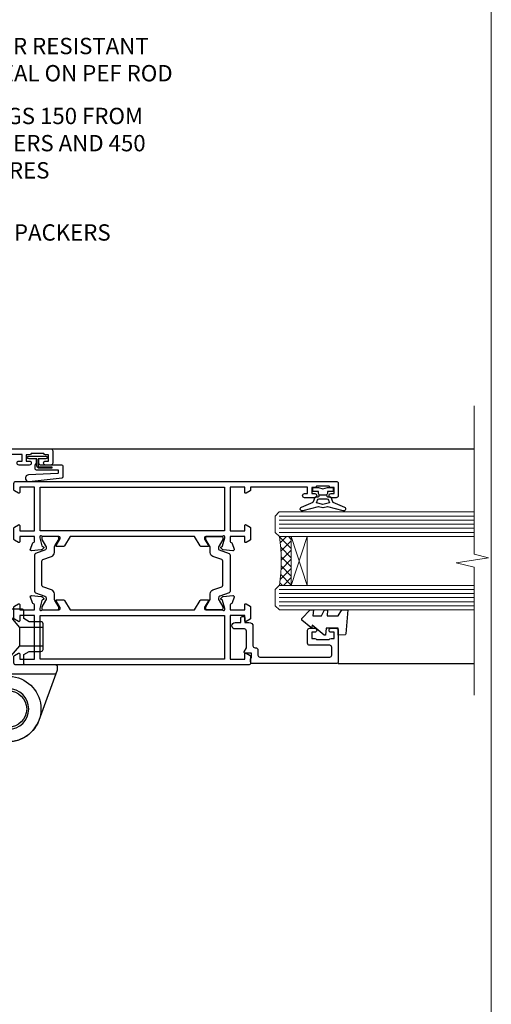
# Model space of a CAD drawing. Units: millimetres. Extents: x 1380 to 9766, y 811 to 2193.
# Drawn here: x 4250 to 4366, y 1304 to 1545 of the extents above; entities that cross this region are included whole.
import ezdxf
from ezdxf import colors
from ezdxf.entities.mleader import LeaderData, LeaderLine
from ezdxf.math import Vec2, Vec3

# ---------------------------------------------------------------- set-up
doc = ezdxf.new("R2010")
doc.units = ezdxf.units.MM
doc.linetypes.add('Dashed', pattern=[564.4444465637206, 282.2222232818604, -282.2222232818602])
doc.layers.add('Aluminium Systems Ltd Joinery Detail', color=7, linetype='Continuous')
doc.layers.add('Aluminium Systems Ltd Notes', color=7, linetype='Continuous')
doc.layers.add('No Print', color=7, linetype='Continuous', plot=False)
doc.styles.get("Standard").update_dxf_attribs({"font": 'arial.ttf'})

# ---------------------------------------------------------------- blocks, each defined once
blk = doc.blocks.new('_Open90')
at = {"color": 0, "linetype": 'ByBlock', "lineweight": -2}
for p, q in [((0, 0), (-2.439666651745029, 0)), ((-0.5, 0.5), (0, 0)), ((0, 0), (-0.5, -0.5))]:
    blk.add_line(p, q, dxfattribs=at)
blk = doc.blocks.new('U634-21341')
blk.add_lwpolyline([(0.8517637999986816, 50.70709161197354, 0.2679489999972874), (0.9931852000009682, 50.84851291197211), (1.038484599998898, 51.01757281197183, -0.2679489999988255), (1.179905999999479, 51.1589942119715), (3.161850000000501, 51.69005451197131, -0.06554299999980383), (3.239495699999767, 51.70027671196999), (3.399999999999724, 51.70027671197363, -0.6885010989206369), (3.599999731536488, 51.17666999845784, 0.2134221664340814), (3.499999388310331, 50.95306289383021), (3.499999388310331, 47.0002767119729, -0.414213562373095), (3.199999388311059, 46.70027671197363), (2.979074200000556, 46.70027671197363, -0.1378519999992134), (2.822791299999468, 46.7441993119715), (1.304188550785145, 47.67099508097792, 0.5854977655269413), (1.000000000000088, 47.50027675775323), (1.000000000000088, 45.97239325218084, 0.2614335027654011), (1.191622898430157, 45.63095660572776), (3.500000421976128, 44.22216520230231), (3.500000421976071, 13.7778346352724), (1.191622898430157, 12.36904327787829, 0.2614335027653859), (1.000000000000088, 12.02760663142448), (1.000000000000088, 10.49972312585282, 0.5854977655300315), (1.30418855078378, 10.32900480262447), (2.822791299999241, 11.25580057163074, -0.1378520000005713), (2.979074200000556, 11.29972317163242), (3.199999388311059, 11.29972317163239, -0.4142135623708459), (3.499999388310331, 10.99972317163315), (3.499999388309422, 7.046936989776213, 0.2134221664368292), (3.599999731537852, 6.823329885147813, -0.6885010989191952), (3.399999999999724, 6.299723171632421), (3.239495699999767, 6.299723171632421, -0.06554299999980584), (3.16185000000016, 6.30994537163471), (1.179905999999479, 6.841005671634519, -0.2679489999988379), (1.038484599998898, 6.98242707163402), (0.9931852000009682, 7.15148697163363, 0.2679489999961319), (0.8517637999994774, 7.29290827163254, 0.06554299999975048), (0.7999999999993603, 7.299723171632421, 0.1989120000009596), (0.6585785999996885, 7.241144471634185), (0.2948255999991458, 6.877391371632029, 0.1763269999991038), (0.2080991999992845, 6.691406071633394), (0.001141599999843201, 4.325869871634267, 0.02182000000100912), (8.79296635503124e-14, 4.299723171632137, 0.4142139999975087), (0.2999999999993603, 3.999723171633149, 0.08748899999976961), (0.4026059999990563, 4.017815371633048), (1.813439300000115, 4.531316671633021, 0.2638505493636057), (2.005443213356645, 4.756612092263707, -0.3596409721366369), (2.300053234266758, 4.999999941803025), (3.500000421976071, 4.999999941803053), (3.500000421976071, 1.399999999999636), (2.200000421976799, 1.399999999999636, 0.5773502691879969), (2.026795341219983, 1.100000000004001), (2.604145610408554, 0.100000000000477, 0.2679491924293154), (2.777350691166791, -1.819503755253175e-12), (5.622650152786806, 1.818475051838537e-12, 0.2679491924269121), (5.795855233543622, 0.0999999999967253), (6.373205502731909, 1.100000000000534, 0.5773502691862176), (6.20000042197498, 1.399999999999636), (4.900000421975707, 1.399999999999636), (4.900000421975707, 4.99999999999818), (15.60000042197644, 4.99999999999818), (15.60000042197644, 1.399999999999636), (14.30000042197534, 1.399999999999636, 0.5773502691879969), (14.12679534121853, 1.100000000004001), (14.70414561040886, 0.1000000000042002, 0.2679491924338892), (14.87735069116534, -1.819503755253175e-12), (16.50000042197607, -1.819503755253175e-12, 0.414213562373095), (17.00000042197607, 0.4999999999981805), (17.00000042197607, 79.00000000867112, 0.414213562373095), (16.50000042197607, 79.50000000867112), (13.50000080254322, 79.50000000866748, 0.4142135623714967), (13.00000080754362, 79.0000000136697), (13.00000080754362, 77.75000002516572, 0.9999999999999999), (14.00000079754281, 77.75000002516572), (14.00000079754281, 78.50000001917033), (15.50000078254343, 78.50000001917033), (15.50000078254434, 77.75000002516572, 0.298216619563945), (15.80000076753422, 77.29174246549337), (15.80000076753439, 74.20825762684225, 0.2982166195641467), (15.50000078254348, 73.75000006716982), (15.50000078254343, 73.00000007317249), (14.00000079754281, 73.00000007317249), (14.00000079754281, 73.75000006716982, 0.9999999999999999), (13.00000080754362, 73.75000006716982), (13.00000080754362, 71.25000008966708, 0.9999999999999999), (14.00000079754281, 71.25000008966708), (14.00000079754463, 72.0000000836717), (15.60000042197644, 72.0000000836717), (15.60000042197462, 57.99999999999818), (14.87735069116534, 58.00000000000546, 0.2679491924339223), (14.70414561040898, 57.89999999999964), (14.12679534121932, 56.89999999999944, 0.5773502691955095), (14.30000042197534, 56.60000000000034), (15.60000042197644, 56.600000000004), (15.60000042197644, 52.99999999999818), (4.900000421975707, 52.99999999999818), (4.900000421975707, 56.600000000004), (6.20000042197498, 56.600000000004, 0.5773502691942611), (6.373205502731341, 56.89999999999964), (5.795855233543509, 57.89999999999986, 0.2679491924285014), (5.622650152786806, 57.99999999999818), (2.777350691166791, 57.99999999999818, 0.2679491924293796), (2.60414561040952, 57.89999999999964), (2.026795341220779, 56.89999999999944, 0.5773502691891524), (2.200000421976799, 56.600000000004), (3.500000421976071, 56.600000000004), (3.500000421976071, 52.99999994180303), (2.300053234266758, 52.99999994180303, -0.3596409721330691), (2.005443213355735, 53.24338779134266, 0.2638505493610363), (1.813439300000115, 53.46868321196942), (0.4026059999992837, 53.98218451197295, 0.08748899999877725), (0.2999999999993603, 54.0002767119729, 0.4142140000017556), (8.79296635503124e-14, 53.70027671196979, 0.02181999999829811), (0.001141599999843201, 53.6741300119717), (0.2080991999988298, 51.30859381197274, 0.1763270000013816), (0.2948255999984637, 51.12260851197013), (0.6585785999996885, 50.75885541197181, 0.1989119999995908), (0.7999999999993603, 50.70027671196999, 0.06554300000067241)], format="xyb", close=True)
blk.add_lwpolyline([(4.900000421976617, 51.59999999998217), (4.900000421976617, 6.399999999999635), (15.60000042197462, 6.399999999999635), (15.60000042197462, 51.600000000004)], close=True)
blk = doc.blocks.new('U635-21342')
blk.add_lwpolyline([(15.99999938830934, 45.97239331037963), (15.99999938830934, 47.50027681595202, 0.585497765526896), (15.69581083752428, 47.67099513917674), (14.1772080883099, 46.74419937017029, -0.1378519999992144), (14.02092518830887, 46.70027677017242), (13.79999999999837, 46.70027677017242, -0.414213562373095), (13.4999999999991, 47.00027677017169), (13.4999999999991, 50.953062952029, 0.21342216643406), (13.39999965677288, 51.17667005665663, -0.6885010989206231), (13.5999993883097, 51.70027677017242), (13.76050368830972, 51.70027677016878, -0.06554299999980545), (13.83814938830893, 51.6900545701701), (15.82009338830995, 51.1589942701703, -0.2679489999988311), (15.96151478831053, 51.01757287017062), (16.00681418830852, 50.8485129701709, 0.2679489999972863), (16.14823558831075, 50.70709167017233, 0.06554300000066862), (16.19999938831013, 50.70027677016878, 0.1989119999995795), (16.34142078830974, 50.7588554701706), (16.70517378831097, 51.12260857016892, 0.1763270000013745), (16.7919001883106, 51.30859387017153), (16.99885778830959, 53.67413007017049, 0.02181999999829744), (16.99999938830934, 53.70027677016859, 0.4142140000017503), (16.69999938831001, 54.0002767701717, 0.08748899999877748), (16.59739338831015, 53.98218457017175), (15.18656008830937, 53.46868327016821, 0.2638505493610224), (14.99455617495375, 53.24338784954145, -0.3596409721331107), (14.69994615404267, 53.00000000000182), (13.49999999999728, 53.00000000000182), (13.49999999999728, 56.60000000000037), (14.79999999999837, 56.60000000000401, 0.577350269189778), (14.97320508075519, 56.89999999999964), (14.39585481156605, 57.8999999999997, 0.2679491924354024), (14.22264973080838, 57.99999999999819), (11.37735026918836, 58.00000000000183, 0.2679491924359561), (11.204145188432, 57.89999999999964), (10.62679491924235, 56.8999999999995, 0.5773502691910333), (10.79999999999837, 56.60000000000037), (12.09999999999946, 56.60000000000037), (12.09999999999946, 53.00000000000182), (1.399999999998734, 53.00000000000182), (1.399999999998734, 56.60000000000037), (2.699999999998006, 56.60000000000037, 0.5773502691915621), (2.873205080755277, 56.89999999999964), (2.295854811567558, 57.89999999999964, 0.2679491924372974), (2.122649730809833, 58.00000000000183), (0.4999999999990976, 58.00000000000183, 0.414213562373095), (-9.023892744153272e-13, 57.50000000000183), (9.166001291305292e-13, 0.5000000000018172, 0.414213562373095), (0.5000000000009166, 1.817213046706456e-12), (2.122649730809833, -1.820765760385257e-12, 0.2679491924309351), (2.295854811565739, 0.100000000000362), (2.873205080754936, 1.100000000000533, 0.577350269186146), (2.699999999998006, 1.399999999999634), (1.399999999998734, 1.399999999999634), (1.399999999998734, 5.000000000001817), (12.09999999999946, 5.000000000001817), (12.09999999999946, 1.399999999999634), (10.79999999999837, 1.399999999999634, 0.5773502691780783), (10.62679491924155, 1.100000000000362), (11.20414518843206, 0.1000000000003052, 0.2679491924335746), (11.37735026918836, 1.817213046706456e-12), (14.22264973080838, -1.820765760385257e-12, 0.2679491924328209), (14.3958548115661, 0.100000000000362), (14.9732050807553, 1.100000000000533, 0.577350269186146), (14.79999999999837, 1.399999999999634), (13.49999999999728, 1.399999999999634), (13.49999999999728, 5.000000000001817), (14.69994615404273, 5.000000000001817, -0.3596409721366192), (14.99455617495278, 4.7566121504625, 0.263850549363622), (15.18656008830931, 4.531316729831813), (16.59739338831032, 4.01781542983184, 0.08748899999977029), (16.69999938831013, 3.999723229831941, 0.4142139999974882), (16.99999938830934, 4.29972322983093, 0.02182000000101021), (16.99885778830959, 4.325869929833059), (16.79190018831014, 6.691406129832187, 0.176326999999109), (16.70517378831028, 6.877391429830821), (16.3414207883098, 7.241144529832978, 0.1989120000009702), (16.19999938831013, 7.299723229831214, 0.06554299999974836), (16.14823558830989, 7.292908329831333, 0.2679489999961188), (16.00681418830846, 7.151487029832422), (15.96151478831047, 6.982427129832812, -0.2679489999988312), (15.82009338830995, 6.84100572983334), (13.83814938830927, 6.309945429833503, -0.06554299999980852), (13.76050368830966, 6.299723229831214), (13.5999993883097, 6.299723229831214, -0.6885010989192211), (13.39999965677158, 6.823329943346605, 0.2134221664368326), (13.50000000000001, 7.046937047975005), (13.4999999999991, 10.99972322983194, -0.4142135623708307), (13.79999999999837, 11.29972322983121), (14.02092518830893, 11.29972322983121, -0.1378520000005675), (14.17720808831019, 11.25580062982953), (15.69581083752565, 10.32900486082326, 0.5854977655300283), (15.99999938830934, 10.49972318405162), (15.99999938830934, 12.02760668962327, 0.2614335027653859), (15.80837648987927, 12.36904333607708), (13.4999999999991, 13.77783406263006), (13.4999999999991, 44.22216589134223), (15.80837648987927, 45.63095666392655, 0.2614335027653859)], format="xyb", close=True)
blk.add_lwpolyline([(1.399999999999643, 51.59999999998217), (1.399999999998734, 6.399999999992358), (12.09999999999946, 6.400000000003272), (12.09999999999946, 51.600000000004)], close=True)
blk = doc.blocks.new('18CCB')
at = {"color": 2}
blk.add_lwpolyline([(6.053292138554028, 4.194739718998276), (11.94670786144088, 4.194739718998674, -0.3152987888799328), (12.3225849097591, 3.93154777632884), (13.11369893466674, 1.757979856674806, 0.3152987888789069), (14.05339155545262, 1.10000000000076), (15.11243556529844, 1.10000000000184, -0.1316524975871745), (15.71243556529699, 0.9392304845427457), (17.2928203230265, 0.02679491924362409, 0.1316524975858391), (17.39282032302545, 2.213340621892712e-12), (17.59999999999964, 1.815436689867056e-12, 0.414213562373095), (18.00000000000109, 0.4000000000018495), (17.99999999999964, 3.800000000001486, 0.4142135623730949), (17.59999999999964, 4.20000000000112), (17.39282032302545, 4.2000000000022, 0.1316524975858392), (17.2928203230269, 4.173205080759027), (15.71243556529663, 3.260769515461218, -0.1316524975870713), (15.11243556529844, 3.10000000000076), (14.96366135512763, 3.10000000000184, -0.315298788879363), (14.68175356889078, 3.297393957004202), (13.79579403302841, 5.731547776328709, 0.3152987888799328), (13.41991698471357, 5.994739718999368), (4.580083015281346, 5.994739718999368, 0.3152987888782229), (4.204205966967351, 5.73154777632922), (3.366143447624565, 3.428989928338011, -0.3152987888789068), (2.896297137232252, 3.10000000000076), (2.887564434700109, 3.10000000000076, -0.1316524975871745), (2.28756443470101, 3.260769515457808), (0.7071796769716485, 4.173205080757214, 0.1316524975898455), (0.6071796769694657, 4.200000000000387), (0.3999999999989114, 4.200000000001125, 0.414213562373095), (-1.094235813070554e-12, 3.800000000001489), (1.094235813070554e-12, 0.4000000000000341, 0.414213562373095), (0.3999999999989114, 0), (0.6071796769694657, 3.979039320256561e-13, 0.1316524975898455), (0.7071796769711369, 0.02679491924519084), (2.287564434701564, 0.9392304845427457, -0.1316524975869816), (2.887564434700109, 1.100000000000021), (3.946608444545929, 1.10000000000076, 0.3152987888789068), (4.886301065331806, 1.757979856674806), (5.677415090243088, 3.93154777632884, -0.3152987888782229)], format="xyb", close=True, dxfattribs=at)
blk = doc.blocks.new('U635-18CCB-U634')
for name, p in [('U634-21341', (27.99999957802484, -7.093257181622903e-07)), ('U635-21342', (0, -7.093293561410974e-07)), ('18CCB', (13.4999999999991, 47.00525957167309))]:
    blk.add_blockref(name, p)
at = {"xscale": -1, "rotation": 180}
blk.add_blockref('18CCB', (13.4999999999991, 10.99473900967184), dxfattribs=at)
blk = doc.blocks.new('SH068 Comp')
blk.add_lwpolyline([(-0.8500000000001364, -0.1499999999999773), (-0.8500000000001364, -0.3499999999999659), (-1.766987298107779, -0.3499999999999375), (-2.200000000000045, -0.5999999999999943), (-3.100000000000023, -0.5999999999999943, -0.4142135623730673), (-3.400000000000091, -0.2999999999999829), (-3.399999999999977, 5.100000000000009), (-4.126062273728053, 5.100000000000009, 0.3990403827646531), (-4.225926683175999, 5.005205739679411), (-4.601084724416523, -2.191645917435338, -1.028261591740668), (-6.195355051042725, -2.063916652127958), (-5.319082473145727, 6.032281255452119, -0.3829770594063191), (-5.020824329004768, 6.300000000000011), (-2.499999999999886, 6.300000000000011, -0.4142135623731031), (-2.199999999999932, 6), (-2.200000000000045, 0.600000000000108), (-1.766987298107892, 0.3500000000000512), (-0.8500000000001364, 0.3500000000000227), (-0.8500000000001364, 0.1499999999999773)], format="xyb")
blk.add_lwpolyline([(-2.950000000000045, 3.500000000000028), (-2.950000000000045, 0.2999999999999829, 0.414213562373095), (-2.500000000000114, -0.1499999999999488), (-0.7000000000000455, -0.1499999999999773), (-0.7000000000000455, -2.050000000000011, 0.9999999999999999), (0, -2.050000000000011), (0, 2.050000000000011, 0.9999999999999999), (-0.7000000000000455, 2.050000000000011), (-0.7000000000000455, 0.1499999999999773), (-2.500000000000114, 0.1500000000000057, -0.414213562373095), (-2.650000000000091, 0.2999999999999829), (-2.650000000000091, 3.500000000000028)], format="xyb", close=True)
blk = doc.blocks.new('U682-21562')
at = {"flags": 128}
for points in [[(16.00681418832505, 50.34851297881971, 0.2679489999992928), (16.1482355883229, 50.20709167880889, 0.06554299998015399), (16.19999938830756, 50.20027677881274, 0.1989120000328661), (16.3414207883377, 50.2588554788116), (16.70517378831539, 50.62260857882529, 0.1763269999960226), (16.79190018831889, 50.80859387881617), (16.998857788328, 53.1741300788145, 0.02182000001949847), (16.99999938831365, 53.20027677883888, 0.4142139999833859), (16.69999938830756, 53.50027677881945, 0.08748899999413082), (16.5973933883156, 53.48218457881273), (15.18656008833682, 52.9686832788185, 0.2638505493460068), (14.99455617496744, 52.74338785821311, -0.359640972143876), (14.69994615405471, 52.50000000867556), (13.50000000000023, 52.50000000864645), (13.50000000000023, 56.10000000865227), (14.80000000001769, 56.10000000866367, 0.5773502691943924), (14.97320508077894, 56.40000000866974), (14.39585481158826, 57.40000000865541, 0.2679491924422482), (14.22264973082952, 57.50000000867556), (11.37735026920586, 57.50000000866115, 0.267949192464181), (11.20414518843995, 57.40000000864063), (10.62679491924803, 56.40000000864489, 0.5773502691515323), (10.80000000001769, 56.10000000865227), (12.10000000000605, 56.10000000865227), (12.10000000000605, 52.50000000864645), (1.400000000008959, 52.50000000864645), (1.400000000008959, 56.10000000865227), (2.700000000011869, 56.10000000866367, 0.5773502691463215), (2.873205080780394, 56.40000000864063), (2.295854811592221, 57.40000000864427, 0.2679491924617441), (2.122649730823696, 57.50000000867556), (0.5000000000002274, 57.50000000864645, 0.414213562373095), (2.273736754432321e-13, 57.00000000864645), (0, 0.5000000000026148, 0.414213562373095), (0.5000000000002274, 2.614797267597169e-12), (3.49999961943854, -2.614797267597169e-12, 0.414213562373095), (3.999999614437911, 0.499999994996756), (3.999999614438138, 1.749999983471639, 0.9999999999999999), (2.999999624438942, 1.749999983471639), (2.999999624444399, 0.9999999894670282), (1.499999639432872, 0.9999999894670282), (1.499999639440148, 1.749999983471639, 0.2982166195579237), (1.199999654454814, 2.208257543129434), (1.199999654453222, 5.291742381837253, 0.2982166195606314), (1.499999639436169, 5.749999941503916), (1.499999639432872, 6.499999935479423), (2.999999624444399, 6.499999935479423), (2.999999624438033, 5.749999941503916, 0.9999999999999999), (3.999999614439048, 5.749999941503916), (3.999999614438138, 8.24999991897755, 0.9999999999999999), (2.999999624438942, 8.24999991897755), (2.999999624444399, 7.49999992497294), (1.400000000008959, 7.49999992497294), (1.400000000008959, 21.50000000864645), (2.122649730823696, 21.50000000866046, 0.2679491924221885), (2.295854811577328, 21.60000000865227), (2.873205080768003, 22.60000000865583, 0.57735026919354), (2.700000000011869, 22.90000000866974), (1.400000000008959, 22.90000000864063), (1.400000000008959, 26.50000000864645), (12.10000000000605, 26.50000000864645), (12.10000000000605, 22.90000000864063), (10.80000000001769, 22.90000000864063, 0.5773502691982767), (10.62679491926258, 22.60000000865313), (11.20414518844359, 21.60000000865227, 0.2679491924279764), (11.37735026920586, 21.500000008657), (14.22264973082952, 21.50000000867556, 0.2679491924173146), (14.39585481157917, 21.6000000086504), (14.97320508075086, 22.60000000865227, 0.5773502692177932), (14.80000000001769, 22.90000000865672), (13.50000000000023, 22.90000000864063), (13.50000000000023, 26.50000000864645), (14.69994615405471, 26.50000000867556, -0.3596409721416753), (14.99455617496426, 26.25661215911069, 0.2638505493484719), (15.18656008833659, 26.03131673850169), (16.59739338830718, 25.51781543848017, 0.0874890000007692), (16.69999938830756, 25.49972323847882, 0.4142140000118004), (16.99999938831286, 25.79972323848312, 0.02181999999599375), (16.99885778830924, 25.82586993847769), (16.79190018831309, 28.19140613847674, 0.1763269999842448), (16.70517378831767, 28.37739143846392), (16.34142078831815, 28.74114453848131, 0.1989120000148985), (16.19999938830756, 28.79972323847875, 0.06554299998318688), (16.14823558832109, 28.79290833848171, 0.2679490000266235), (16.00681418831493, 28.65148703847356), (15.96151478833076, 28.48242713848856, -0.2679490000094972), (15.82009338831369, 28.3410057384896), (13.83814938832097, 27.80994543846725, -0.06554300000105358), (13.76050368831807, 27.7997232384723), (13.59999938833084, 27.79972323848312, -0.6885010989397078), (13.39999965679169, 28.32332995198763, 0.2134221664505118), (13.49999999999648, 28.54693705664511), (13.49999999999659, 32.49972323846566, -0.4142135623624396), (13.8000000000136, 32.79972323847221), (14.0209251883241, 32.79972323848312, -0.1378519999920203), (14.17720808831507, 32.75580063848682), (15.6958108375436, 31.82900486947881, 0.5854977655588983), (15.99999938832025, 31.99972319268534), (15.99999938832821, 33.52760669827956, 0.2614335027683141), (15.80837648989814, 33.86904334472612), (13.73952863614591, 35.13165090047085, -0.2614335109582389), (13.50000000001864, 35.55844671651982), (13.50000000001864, 43.44155330077308, -0.2614335109582389), (13.73952863614591, 43.86834911682206), (15.8083764898945, 45.13095667257119, 0.2614335027688325), (15.99999938832843, 45.47239331901335), (15.99999938832821, 47.00027682460757, 0.5854977655597128), (15.69581083754315, 47.17099514781395), (14.17720808832723, 46.24419937882601, -0.1378520000123775), (14.02092518832092, 46.20027677880245), (13.8000000000136, 46.20027677880978, -0.4142135623624396), (13.50000000001796, 46.50027677882724), (13.50000000000023, 50.4530629606769, 0.2134221664560869), (13.39999965675815, 50.67667006532099, -0.6885010988960979), (13.59999938833084, 51.20027677882683), (13.76050368831807, 51.20027677883888, -0.06554299999967785), (13.83814938831574, 51.19005457881633), (15.82009338832017, 50.65899427881493, -0.2679490000304472), (15.96151478832394, 50.5175728788042)], [(5.250000000029615, 28.00000000865606), (5.491350553262748, 28.00000000865606), (5.785818585495633, 28.35093334398226, 0.3639702342652327), (7.714181414559391, 28.35093334397737), (8.008649446796483, 28.00000000865606), (8.250000000029615, 28.00000000865606), (8.25000000002916, 29.50000000865606, 0.1826758136767207), (7.875000000042974, 30.49215675029137, -0.9999999999953181), (8.925000000048954, 31.41816970915545, -0.1826758136790664), (9.650000000030161, 29.50000000865606), (9.650000000030161, 27.90000000865751), (12.10000000002907, 27.90000000865751), (12.10000000002907, 51.1000000086546), (1.400000000030161, 51.1000000086546), (1.400000000030161, 27.90000000865751), (3.85000000002907, 27.90000000865751), (3.85000000002907, 29.50000000865606, -0.1826758136790664), (4.57500000000374, 31.41816970914803, -0.9999999999953181), (5.625000000017849, 30.49215675029001, 0.1826758136767206), (5.250000000029956, 29.50000000865606)]]:
    blk.add_lwpolyline(points, format="xyb", close=True, dxfattribs=at)
blk = doc.blocks.new('U684-21564')
at = {"flags": 128}
for points in [[(0.9999999999826956, 23.97239331036154, 0.2614335027688325), (1.19162289841663, 23.63095666391938), (3.260470752162381, 22.36834910817196, -0.2614335109600014), (3.499999388292484, 21.94155329212127), (3.499999388292484, 14.05844670786801, -0.2614335109582389), (3.260470752165223, 13.63165089181904), (1.191622898413049, 12.36904333607431, 0.261433502768314), (1.00000000001521, 12.02760668962775), (0.9999999999909379, 10.49972318403353, 0.5854977655843085), (1.30418855078526, 10.329004860827), (2.822791300006121, 11.25580062984112, -0.1378520000094665), (2.979074200019316, 11.29972322983132), (3.199999388297532, 11.2997232298204, -0.4142135623340253), (3.499999388310902, 10.99972322984296), (3.499999388313118, 7.046937047964192, 0.2134221664171463), (3.599999731546437, 6.823329943365208, -0.6885010989418937), (3.400000000009389, 6.299723229831314), (3.239495700007613, 6.299723229850158, -0.06554299999053491), (3.161850000019261, 6.309945429844546), (1.179906000025345, 6.84100572983577, -0.2679490000086144), (1.038484600009473, 6.98242712983675), (0.9931852000166588, 7.151487029850712, 0.2679490000030804), (0.8517638000074941, 7.292908329834957, 0.06554300000386938), (0.8000000000035685, 7.299723229823555, 0.1989119999904507), (0.6585786000075347, 7.241144529829497), (0.2948256000071625, 6.877391429846326, 0.1763270000205542), (0.2080991999980357, 6.691406129824926), (0.00114159999438801, 4.325869929825884, 0.02181999999546507), (-2.922995179233112e-12, 4.299723229831314, 0.4142140000118004), (0.3000000000035685, 3.999723229824596, 0.0874890000015061), (0.4026060000039466, 4.017815429828359), (1.81343930001609, 4.531316729828759, 0.2638505493604444), (2.005443213372222, 4.756612150458877, -0.3596409721423417), (2.300053234285518, 4.999999999994642), (3.499999388310902, 4.999999999994642), (3.499999388310902, 1.400000000017925), (2.199999388322543, 1.40000000000721, 0.5773502691935397), (2.02679430756027, 1.100000000000463), (2.604144576756004, 0.1000000000013723, 0.2679491924239402), (2.777349657510716, -5.358006562224855e-12), (5.62264911913437, 5.356977893037456e-12, 0.2679491924279764), (5.795854199896643, 0.1000000000004628), (6.373204469075778, 1.100000000001486, 0.5773502691996029), (6.199999388322543, 1.400000000017925), (4.899999388305081, 1.400000000017925), (4.899999388305081, 4.999999999994642), (15.59999938831672, 4.999999999994642), (15.59999938831672, 1.400000000017925), (14.29999938832836, 1.40000000000721, 0.5773502691935397), (14.12679430756609, 1.100000000000463), (14.70414457676148, 0.100000000001287, 0.2679491924240925), (14.87734965751654, -5.358006562224855e-12), (18.4999993883109, -5.358006562224855e-12), (18.89999938830508, 0.4000000000179251), (25.09999938831672, 0.4000000000179251), (25.4999993883109, -5.358006562224855e-12), (27.89999938830508, 1.917951051958571e-12, 0.9999999999999997), (27.89999938830508, 1.200000000006284), (16.9999993883109, 1.200000000006284), (16.9999993883109, 20.50000000002375), (24.4999993883109, 20.49999999999464, 0.414213562373095), (24.9999993883109, 20.99999999999464), (24.9999993883109, 53.00000000866758, 0.4142135623730949), (24.4999993883109, 53.50000000866758), (21.49999976887259, 53.50000000866758, 0.4142135623730951), (20.9999997738714, 53.00000001367344), (20.99999977387299, 51.75000002516946, 0.9999999999999999), (21.99999976387219, 51.75000002516946), (21.99999976389583, 52.50000001917407), (23.49999974887826, 52.50000001917407), (23.49999974887234, 51.75000002516946, 0.2982166195751545), (23.79999973388127, 51.29174246548972), (23.79999973388155, 48.20825762685318, 0.2982166195768565), (23.49999974887314, 47.75000006716628), (23.49999974887826, 47.00000007316167), (21.99999976389583, 47.00000007316167), (21.9999997638731, 47.75000006716628, 0.9999999999999999), (20.99999977387208, 47.75000006716628), (20.99999977387299, 45.25000008966354, 0.9999999999999999), (21.99999976387219, 45.25000008966354), (21.99999976389583, 46.00000008366816), (23.59999938831672, 46.00000008366816), (23.59999938831672, 35.99999999999464), (14.87734965751654, 36.00000000002375, 0.2679491924279764), (14.70414457676268, 35.90000000001307), (14.12679430756609, 34.90000000001793, 0.5773502692299198), (14.29999938832836, 34.60000000001286), (15.59999938831672, 34.60000000000046), (15.59999938831672, 30.99999999999464), (4.899999388305081, 30.99999999999464), (4.899999388305081, 34.60000000000046), (6.199999388322543, 34.60000000000046, 0.5773502691935397), (6.373204469077597, 34.90000000001378), (5.795854199887775, 35.90000000001793, 0.2679491924220362), (5.62264911913437, 36.00000000000948), (2.777349657510716, 36.00000000002375, 0.2679491924279765), (2.604144576754526, 35.90000000001443), (2.026794307565955, 34.90000000001793, 0.577350269198277), (2.199999388322543, 34.60000000001112), (3.499999388310902, 34.60000000000046), (3.499999388310902, 30.99999999999464), (2.300053234285518, 31.00000000002375, -0.3596409721433512), (2.005443213373245, 31.24338784956082, 0.2638505493631069), (1.813439300012281, 31.46868327019102), (0.4026060000063341, 31.98218457016092, 0.08748900000339002), (0.3000000000035685, 32.00027677016404, 0.4142139999833859), (8.970602038971265e-14, 31.70027677018707, 0.02182000001940617), (0.001141600008371491, 31.67413007016363), (0.2080992000034927, 29.30859387016436, 0.1763269999962694), (0.2948256000080152, 29.12260857017124), (0.6585785999978713, 28.75885547018889, 0.1989120000260721), (0.8000000000035685, 28.70027677016482, 0.06554300000020301), (0.8517638000035719, 28.70709167018676, 0.2679490000067959), (0.9931852000148398, 28.84851297016802), (1.038484600018113, 29.01757287018164, -0.2679489999919957), (1.179906000014943, 29.15899427018228), (3.161850000019716, 29.69005457017384, -0.06554299999016729), (3.239495700007613, 29.70027677016908), (3.400000000009389, 29.70027677018707, -0.6885010989643768), (3.599999731532965, 29.17667005664079, 0.2134221665026304), (3.49999938831147, 28.95306295193778), (3.499999388293166, 25.00027677017543, -0.4142135623624396), (3.199999388297532, 24.70027677016888), (2.979074199987257, 24.70027677015797, -0.1378520000085106), (2.822791299985146, 24.74419937017625), (1.304188550768093, 25.67099513916229, 0.5854977655597128), (0.9999999999909379, 25.50027681595576)], [(9.285817973781693, 6.850933335320049, 0.3639702342652755), (11.21418080283795, 6.850933335308681), (11.50864883507959, 6.499999999994642), (11.7499993883109, 6.499999999994642), (11.74999938830948, 8.000000000023746, 0.1826758136746538), (11.37499938832841, 8.992156741644337, -0.9999999999989794), (12.42499938833302, 9.918169700498098, -0.1826758136799272), (13.14999938831895, 7.999999999994642), (13.14999938831963, 6.400000000017925), (15.59999938831672, 6.400000000017925), (15.59999938831092, 20.50000000002375, -0.414213562373095), (16.9999993883109, 21.90000000001793), (23.59999938831672, 21.89999999998882), (23.59999938831672, 34.60000000000046), (16.9999993883109, 34.60000000000046), (16.9999993883109, 30.99999999999464, -0.4142135623728334), (15.59999938831797, 29.59999999999378), (4.899999388305081, 29.60000000000046), (4.899999388305081, 6.400000000017925), (7.349999388316722, 6.400000000017925), (7.349999388316722, 7.999999999994642, -0.1826758136778019), (8.074999388288209, 9.918169700479652, -1.000000000008555), (9.124999388293904, 8.99215674164499, 0.1826758136747962), (8.749999388309195, 8.000000000023746), (8.7499993883109, 6.499999999994642), (8.991349941542214, 6.499999999994642)]]:
    blk.add_lwpolyline(points, format="xyb", close=True, dxfattribs=at)
blk = doc.blocks.new('U682-18CCB-U684')
for name, p in [('U684-21564', (28.00000061168932, 21.50000000865181)), ('18CCB', (13.50000000000909, 46.50526028964708))]:
    blk.add_blockref(name, p)
at = {"ltscale": 10}
blk.add_blockref('U682-21562', (2.220446049250313e-16, 0), dxfattribs=at)
at = {"xscale": -1, "rotation": 180}
blk.add_blockref('18CCB', (13.49999999999653, 32.49473972764582), dxfattribs=at)
blk = doc.blocks.new('U627-21165')
at = {"flags": 128}
blk.add_lwpolyline([(15.92203473031186, 26.14999976234944, 0.414213562373095), (16.42203473031186, 26.64999976234944), (16.42203473031186, 32.94999976234871, 0.414213562373095), (15.92203473031186, 33.44999976234871), (13.01485505333785, 33.44999976234871), (11.72203473031022, 34.19640992386243), (11.72203473031204, 36.04999976234885, 0.414213562373095), (11.22203473031204, 36.54999976234885), (8.622034730313496, 36.54999976234885, 0.414213562373095), (8.122034730313496, 36.04999976234885), (8.122034730315315, 20.54470397902318, -0.4039114002289347), (7.639681789138828, 20.0450154947504, 1.880278660712434), (15.43957569659907, 9.31383859977953), (19.94188104070435, 21.68382086819847, 0.08748866352595903), (19.97203473031119, 21.85483093986144), (19.97203473031113, 22.34999976233993, 0.4142135623754925), (19.47203473030749, 22.84999976233993), (12.22203473031522, 22.84999976228286, -0.4142135623754925), (11.7220347303111, 23.34999976228286), (11.72203473031113, 25.40358960083663), (13.01485505333785, 26.14999976234944)], format="xyb", close=True, dxfattribs=at)
blk.add_circle((7.922034730311857, 12.04999974638494), 5)
blk = doc.blocks.new('AS450')
at = {"color": 4, "linetype": 'Dashed'}
for p, q in [((-2.797749077945113, 20.00000001596413), (-0.7000000000016229, 22.50000001596447)), ((-0.7000000000016229, 22.50000001596447), (-0.2000000000019355, 22.50000001596413)), ((0.7000000000016513, 22.50000001596451), (0.2000000000019639, 22.50000001596417)), ((2.797749077945141, 20.00000001596417), (0.7000000000016513, 22.50000001596451)), ((-8.499999999999986, 20.00000001596413), (-2.797749077945113, 20.00000001596413)), ((8.500000000000014, 20.00000001596417), (2.797749077945141, 20.00000001596417)), ((-2.797749077945141, 15.50000001596413), (-8.499999999999986, 15.50000001596413)), ((-0.7000000000015945, 13.00000001596413), (-2.797749077945141, 15.50000001596413)), ((0.7000000000016229, 13.00000001596417), (2.79774907794517, 15.50000001596417)), ((2.79774907794517, 15.50000001596417), (8.500000000000014, 15.50000001596417)), ((-0.2000000000019355, 13.00000001596413), (-0.7000000000015945, 13.00000001596413)), ((0.2000000000019639, 13.00000001596417), (0.7000000000016229, 13.00000001596417))]:
    blk.add_line(p, q, dxfattribs=at)
at = {"color": 4, "linetype": 'Dashed', "extrusion": (1, -1.224646799147353e-16, -1.83697019872103e-16)}
blk.add_line((-0.700000000001566, 22.50000001596413), (-0.700000000001566, 13.00000001596413), dxfattribs=at)
at = {"color": 4, "linetype": 'Dashed', "extrusion": (-1, 2.449293598294706e-16, -1.83697019872103e-16)}
blk.add_line((0.7000000000015945, 22.50000001596417), (0.7000000000015945, 13.00000001596417), dxfattribs=at)
at = {"color": 4, "linetype": 'Dashed', "extrusion": (1, -1.224646799147354e-16, -1.071875439572228e-15)}
blk.add_line((-2.79774907794517, 15.50000001596419), (-2.797749077945426, 20.00000001596419), dxfattribs=at)
at = {"color": 4, "linetype": 'Dashed', "extrusion": (-1, 2.449293598294705e-16, -1.071875439572228e-15)}
blk.add_line((2.797749077945198, 15.50000001596423), (2.797749077945454, 20.00000001596423), dxfattribs=at)
blk.add_line((11.60716917687721, 8.500000015955035), (0.2000000000034703, 8.500000015955035))
blk.add_lwpolyline([(-7.517540966287259, -2.736161146605271, 0.7002075382097043), (7.517540966287228, -2.736161146605369), (12.01984631039251, 9.633821121813568, 0.08748866352595903), (12.04999999999934, 9.804831193476545), (12.04999999999929, 10.30000001595504, 0.4142135623754925), (11.54999999999565, 10.80000001595504), (4.300000000003379, 10.80000001589796, -0.4142135623754925), (3.799999999999258, 11.30000001589796), (3.799999999999287, 13.35358985445173), (5.092820323026004, 14.10000001596454), (8.000000000000014, 14.10000001596454, 0.4142135623730951), (8.500000000000014, 14.60000001596454), (8.500000000000014, 20.90000001596382, 0.414213562373095), (8.000000000000014, 21.40000001596381), (5.092820323026004, 21.40000001596381), (3.799999999998377, 22.14641017747753), (3.800000000000196, 24.00000001596394, 0.414213562373095), (3.300000000000196, 24.50000001596394), (0.7000000000016513, 24.50000001596394, 0.414213562373095), (0.2000000000016513, 24.00000001596394), (0.2000000000034703, 8.494704232638284, -0.2360679775019987), (-1.454392162258955e-14, 8.094704232635754, -0.2360679775019987)], format="xyb")
blk.add_circle((1.4210854715202e-14, 4.263256414560601e-14), 4.5)
at = {"xscale": -1}
blk.add_blockref('U627-21165', (7.922034730311694, -12.04999974638504), dxfattribs=at)
blk = doc.blocks.new('U039-21587')
blk.add_lwpolyline([(4.499999746337835, 19.10000004786792, 0.414213562373095), (4.999999746337778, 18.60000004786701), (8.19999936077022, 18.60000004786792, 0.414213562373095), (8.69999936077022, 19.10000004786792), (8.69999936077022, 20.35000003136787, 0.9999999999999999), (7.699999370770115, 20.35000003136787), (7.699999370770115, 19.6000000373669), (6.199999385769502, 19.60000003736781), (6.199999385769502, 20.35000003136878, 0.2982166195639738), (5.89999940077837, 20.8082575910384), (5.899999400778711, 23.89174242969688, 0.2982166195640998), (6.199999385769388, 24.34999998936831), (6.199999385769388, 25.09999998336838), (7.699999370770001, 25.09999998336929), (7.699999370770001, 24.34999998936922, 0.9999999999999999), (8.699999360770164, 24.3499999893674), (8.69999936077022, 25.59999997786775, 0.4142135623725622), (8.1999993657696, 26.09999997286735), (0.4999997463376644, 26.09999997286826, 0.414213562373095), (-2.536623924243031e-07, 25.59999997286735), (-2.536623924243031e-07, 5.099999964198048, 0.414213562373095), (0.4999997463376644, 4.599999964199867), (1.199999746338108, 4.599999964199867, 0.4142135623720961), (1.399999746339176, 4.799999964198776), (2.599999746338995, 4.799999964198776), (2.599999746338995, 3.19999996420114, 0.5773502691898825), (2.899999746339063, 3.026794883444325), (3.892820069364006, 3.599999964199867), (7.999999746338403, 3.599999964199867, -0.4142135623731616), (8.499999746338403, 3.099999964200777), (8.499999746338176, 0.7999999642015041, 0.9999999999999999), (10.09999974633831, 0.7999999642015041), (10.09999974633826, 2.199999964200231), (11.0999997463382, 2.199999964199321, 0.9999999999999999), (11.0999997463382, 3.199999964200231), (10.0999997463382, 3.199999964200231), (10.09999974633854, 4.199999964199321, 0.4142135623730284), (9.099999746338483, 5.199999964199321), (4.399999746338949, 5.199999964199321, -0.414213562373095), (3.899999746338892, 5.699999964198412), (3.899999746338835, 5.899999964199139, 0.414213562373095), (3.399999746338949, 6.39999996419823), (2.099999746338199, 6.39999996419823, -0.414213562373095), (1.599999746338312, 6.89999996419823), (1.599999746337062, 23.99999997286881, -0.414213562373095), (2.099999746336948, 24.4999999728679), (3.999999746337835, 24.49999997286881, -0.414213562373095), (4.499999746337949, 23.99999997286881)], format="xyb", close=True)
blk = doc.blocks.new('DY445')
blk.add_lwpolyline([(4.749999978884219, 8.84397432038677), (6.249999978884219, 9.781278348250755), (6.249999978884226, 11.28127834825076), (0.3278039087574705, 10.7631533289369, 0.3639702342661976), (0.1459961176886502, 10.58134553786808), (-2.111577046548518e-08, 8.912602035332263), (1.749999978884219, 8.912602035332256), (1.749999978884226, 5.912602035332263), (-2.111577046548518e-08, 5.759496874161904), (-2.111577046548518e-08, 5.459496874161893), (2.488722065170698, 2.493553386861443), (1.949999978884229, 2.446421311520339), (1.949999978884229, 2.146421311520335), (3.751061303803276, 7.065573015552218e-09), (4.1545633216341, 7.065573015552218e-09), (6.249999978884219, 2.022622564681807), (6.249999978884205, 2.822622564681811), (4.749999978884226, 2.691389569392932), (4.749999978884219, 4.774702138350111), (6.249999978884212, 5.506301021198897), (6.249999978884212, 6.306301021198916), (4.749999978884219, 6.175068025910026)], format="xyb", close=True)
blk = doc.blocks.new('DY223-Comp')
blk.add_line((-1.819871826604867, -0.884747503296694), (-1.819871826604867, 0.8847475032971488))
for points in [[(0, -2.5), (0, -1.125), (-0.301442841484004, 0), (0, 1.125), (0, 2.5), (-1, 2.5), (-0.9999999999999906, 1.118033988750079, 0.1967591516080194), (-1.819871826605092, 0.8847475032971378), (-2.101763809019985, 0.9602802323379365, -0.3394542588633412), (-2.249999999999091, 1.153465397595937), (-2.249999999998863, 1.734958492358146, 0.3152987888789749), (-2.381595971334027, 1.922897016514976), (-3.468623724939083, 2.318542762649284, -0.2078475610697982), (-3.584274870317019, 2.428227258744413), (-4.789862064890833, 5.263794531341559, 0.91678062817333), (-5.737008675664366, 4.954922762953405), (-4.724449986611602, 1.199486151811927, -0.1320499563316885), (-4.724368861091989, 1.095656712749248), (-5.004079121605855, 0.05176380858210994, 0.1316524975874523), (-5.004079121606761, -0.0517638094584101), (-4.724368861080465, -1.095656712608425, -0.1320499563964578), (-4.724449986586897, -1.199486151720299), (-5.737008675664366, -4.954922762953404, 0.9167806281733297), (-4.789862064890833, -5.26379453134156), (-3.584274870317019, -2.428227258744413, -0.2078475610697981), (-3.468623724939274, -2.318542762648217), (-2.381595971334019, -1.92289701651498, 0.3152987888790297), (-2.249999999998863, -1.734958492357691), (-2.24999999999998, -1.153465397595039, -0.3394542588634037), (-2.101763809019531, -0.9602802323370271), (-1.819871826605535, -0.884747503297147, 0.1967591516081227), (-1.000000000000001, -1.11803398874963), (-1.000000000000001, -2.5)], [(-3.083063769274332, 1.326868197281101), (-3.767449868966196, 1.575964366314992), (-4.189728248102341, -3.60727447912268e-10), (-3.767449868750646, -1.575964366235382), (-3.083063769274702, -1.326868197280788, 0.3152987888790571), (-2.819871826604843, -0.9509911489663807), (-2.819871826604867, 0.9509911489668355, 0.3152987888788039)]]:
    blk.add_lwpolyline(points, format="xyb", close=True)
blk = doc.blocks.new('ThermAcolour Bifold Window Jamb')
at = {"layer": 'Aluminium Systems Ltd Joinery Detail', "lineweight": 5}
h = blk.add_hatch(dxfattribs=at)
h.set_pattern_fill('NET', color=256, scale=0.5, angle=-45.00000000000003)
h.set_pattern_definition([(314.9999999999999, (-9110.46066718199, -578.0331547853768), (1.122532015133645, 1.122532015133644), []), (44.99999999999994, (-9110.46066718199, -578.0331547853768), (-1.122532015133644, 1.122532015133645), [])])
edge = h.paths.add_edge_path()
edge.add_line((111.5059695514065, -69.76263693715015), (111.4143874817391, -69.76263693715197))
edge.add_arc((106.5059695513592, -59.15537832471279), 11.68787841528278, -65.16806472813605, -64.67238000423264)
edge.add_line((111.5059695514065, -69.71977617077943), (111.5059695514065, -69.76263693715015))
edge = h.paths.add_edge_path()
edge.add_arc((67.75073834139766, -75.86986642563903), 41.7773820450285, -8.234624345847124, 8.279938780342775, ccw=False)
edge.add_line((109.0973896560281, -81.85351711753543), (112.0003590580203, -81.85351711753543))
edge.add_line((112.00035905802, -81.85351711753543), (112.00035905802, -69.85351711753543))
edge.add_line((112.00035905802, -69.85351711753543), (109.0926443392966, -69.85351711753725))
at = {"layer": 'Aluminium Systems Ltd Joinery Detail', "linetype": 'Dashed'}
blk.add_line((52.99994447419886, -48.35782340685182), (156.8675553901339, -48.35782340685211), dxfattribs=at)
at = {"layer": 'Aluminium Systems Ltd Joinery Detail', "lineweight": 5, "ltscale": 3}
for p, q in [((108.9999444655223, -64.85782302128433), (156.8675553901376, -64.85782302128433)), ((108.9999444655223, -65.85782302128433), (156.8675553901376, -65.85782302128433)), ((108.9999444655223, -66.85782302128433), (156.8675553901376, -66.85782302128433)), ((108.9999444655223, -67.85782302128433), (156.8675553901376, -67.85782302128433)), ((108.9999444655223, -68.85782302128433), (156.8675553901376, -68.85782302128433)), ((108.9999444655241, -82.85351711753543), (156.8675553901376, -82.85351711753543)), ((108.9999444655241, -83.85351711753543), (156.8675553901376, -83.85351711753543)), ((108.9999444655241, -84.85351711753543), (156.8675553901376, -84.85351711753543)), ((108.9999444655241, -85.85351711753543), (156.8675553901376, -85.85351711753543)), ((108.9999444655241, -86.85351711753543), (156.8675553901376, -86.85351711753543))]:
    blk.add_line(p, q, dxfattribs=at)
at = {"layer": 'Aluminium Systems Ltd Joinery Detail', "lineweight": 5}
for p, q in [((115.8717000331817, -69.85351711753543), (112.00035905802, -81.85351711753543)), ((112.00035905802, -69.85351711753543), (115.8717000331817, -81.85351711753543))]:
    blk.add_line(p, q, dxfattribs=at)
at = {"layer": 'Aluminium Systems Ltd Joinery Detail'}
blk.add_line((123.4990271655915, -101.0437431640647), (156.8675553901376, -101.0437431640647), dxfattribs=at)
at = {"layer": 'Aluminium Systems Ltd Joinery Detail', "linetype": 'Continuous', "lineweight": 5, "ltscale": 0.12}
blk.add_lwpolyline([(156.8675553901376, -37.8366697674719), (156.8675553901376, -74.16803479033024), (160.3014591091742, -75.07174519881573), (152.3899611442357, -76.34773370849598), (156.8675553901376, -77.37570165669513), (156.8675553901376, -108.7365283457243)], dxfattribs=at)
at = {"layer": 'Aluminium Systems Ltd Joinery Detail', "lineweight": 5}
for points in [[(156.8675553901376, -69.85782302128433), (109.0934085109329, -69.85782302128433), (107.9999444655223, -68.85474693668954), (107.9999444655223, -64.85788467335811), (108.9999444655223, -63.85782302128433), (156.8675553901376, -63.85782302128433)], [(156.8675553901376, -87.85351711753543), (109.0934085109348, -87.85351711753543), (107.9999444655241, -86.85044103294064), (107.9999444655241, -82.85357876960921), (108.9999444655241, -81.85351711753543), (156.8675553901376, -81.85351711753543)]]:
    blk.add_lwpolyline(points, dxfattribs=at)
blk.add_lwpolyline([(112.00035905802, -69.85351711753543), (112.00035905802, -81.85351711753543), (115.8717000331817, -81.85351711753543), (115.8717000331817, -69.85351711753543)], close=True, dxfattribs=at)
blk.add_arc((67.67766206438318, -75.86462053346264), 41.85045658126739, 351.7725970237329, 8.25812280927814, dxfattribs=at)
at = {"layer": 'Aluminium Systems Ltd Joinery Detail', "linetype": 'Dashed', "xscale": -1, "rotation": 270}
for name, p in [('U682-18CCB-U684', (-21.50005554312156, -101.3578234068523)), ('SH068 Comp', (49.75030009873808, -50.16065552540658)), ('U635-18CCB-U634', (43.99994517485175, -101.3578234068527))]:
    blk.add_blockref(name, p, dxfattribs=at)
at = {"layer": 'Aluminium Systems Ltd Joinery Detail', "extrusion": (0, 0, -1), "zscale": -1, "rotation": 90}
blk.add_blockref('DY223-Comp', (-119.7499445116955, -57.85390458727858), dxfattribs=at)
at = {"layer": 'Aluminium Systems Ltd Joinery Detail', "linetype": 'Dashed'}
blk.add_blockref('AS450', (42.61632012833616, -112.1578234227727), dxfattribs=at)
at = {"layer": 'Aluminium Systems Ltd Joinery Detail', "linetype": 'Dashed', "extrusion": (0, 0, -1), "zscale": -1, "rotation": 90}
for name, p in [('DY445', (-114.5995032500578, -94.09374352851597)), ('U039-21587', (-97.39994450132872, -101.0437429104023))]:
    blk.add_blockref(name, p, dxfattribs=at)
blk = doc.blocks.new('Page Layout')
at = {"layer": 'Aluminium Systems Ltd Joinery Detail', "color": 8, "lineweight": 5}
blk.add_lwpolyline([(0, 694.6394637946069), (0, 0), (553.0825377109722, 0), (553.0825377109722, 694.6394637946069)], close=True, dxfattribs=at)
blk = doc.blocks.new('Page Layout Group')
at = {"layer": 'No Print'}
blk.add_blockref('Page Layout', (2400, 0), dxfattribs=at)
blk = doc.blocks.new('Liner Jamb Text ThermaColour')
at = {"layer": 'Aluminium Systems Ltd Notes', "color": 3, "lineweight": 5, "ltscale": 0.12}
ml = blk.add_multileader_mtext('Standard', dxfattribs=at)
ml.set_content('WATER RESISTANT\\PAIRSEAL ON PEF ROD', color=3)
ml.set_leader_properties(color=8)
ml.set_arrow_properties(name='OPEN90')
ml.build(insert=Vec2(0, 0))
ml.multileader.update_dxf_attribs({"text_left_attachment_type": 2, "text_right_attachment_type": 2})
ctx = ml.context
ctx.base_point, ctx.plane_origin = Vec3(22.99131406286131, 9.887980917650566, 1.5), Vec3(-136.1821133820113, -21.50388259892134, 1.5)
ctx.left_attachment, ctx.right_attachment = 2, 2
notes = []
notes.append((ctx, [(0, (1, 1, 0), (18.52647856065141, 9.887980917650566, 1.5), (1, 0), 4.464835502209894, [(0, [(-9.757974222263329, -18.82011349937056, 1.5)], 0, [])])]))
ctx.mtext.insert, ctx.mtext.width, ctx.mtext.line_spacing_style, ctx.mtext.flow_direction = Vec3(24.99131406286142, 15.88798091765057, 1.5), 79.86544210516695, 2, 5
ml = blk.add_multileader_mtext('Standard', dxfattribs=at)
ml.set_content('FIXINGS 150 FROM CORNERS AND 450 CENTRES', color=3)
ml.set_leader_properties(color=8)
ml.set_arrow_properties(name='OPEN90')
ml.build(insert=Vec2(0, 0))
ml.multileader.update_dxf_attribs({"text_left_attachment_type": 2, "text_right_attachment_type": 2})
ctx = ml.context
ctx.base_point, ctx.plane_origin = Vec3(22.69461560815569, -10.59426908764362, 1.5), Vec3(-136.4788118367169, -41.98613260421735, 1.5)
ctx.left_attachment, ctx.right_attachment = 2, 2
notes.append((ctx, [(0, (1, 1, 0), (18.22978010594579, -10.59426908764362, 1.5), (1, 0), 4.464835502209894, [(0, [(1.399759055987488, -32.57695147371487, 1.5)], 0, [])])]))
ctx.mtext.insert, ctx.mtext.width, ctx.mtext.line_spacing_style, ctx.mtext.flow_direction = Vec3(24.69461560815671, -1.260935754311504, 1.5), 55.16606061165112, 2, 5
ml = blk.add_multileader_mtext('Standard', dxfattribs=at)
ml.set_content('FLAT PACKERS', color=3)
ml.set_leader_properties(color=8)
ml.set_arrow_properties(name='OPEN90')
ml.build(insert=Vec2(0, 0))
ml.multileader.update_dxf_attribs({"text_left_attachment_type": 2, "text_right_attachment_type": 2})
ctx = ml.context
ctx.base_point, ctx.plane_origin = Vec3(24.0398899717789, -32.48905841702071, 1.5), Vec3(-123.4416184897427, 85.05660840134442, 1.5)
ctx.left_attachment, ctx.right_attachment = 2, 2
notes.append((ctx, [(0, (1, 1, 0), (18.91981195951939, -32.48905841702071, 1.5), (1, 0), 5.120078012259512, [(0, [(-8.938972370377087, -45.61494689905157, 1.5)], 0, [])])]))
ctx.mtext.insert, ctx.mtext.width, ctx.mtext.defined_height, ctx.mtext.line_spacing_style, ctx.mtext.flow_direction = Vec3(26.0398899717793, -29.82239175035647, 1.5), 101.6537517503709, 9.448686068864237, 2, 5
for ctx, leaders in notes:
    for number, flags, end, landing, length, lines in leaders:
        leader = LeaderData()
        leader.index, (leader.has_last_leader_line, leader.has_dogleg_vector, leader.attachment_direction) = number, flags
        leader.last_leader_point, leader.dogleg_vector, leader.dogleg_length = Vec3(end), Vec3(landing), length
        for number, points, colour, breaks in lines:
            line = LeaderLine()
            line.index, line.vertices, line.color, line.breaks = number, Vec3.list(points), colors.encode_raw_color(colour), breaks
            leader.lines.append(line)
        ctx.leaders.append(leader)

msp = doc.modelspace()

# ---------------------------------------------------------------- block references
at = {"layer": 'Aluminium Systems Ltd Joinery Detail'}
for name, p in [('Page Layout Group', (1413.030643808471, 1047.609308107967)), ('ThermAcolour Bifold Window Jamb', (4205.082616715694, 1488.587311145986))]:
    msp.add_blockref(name, p, dxfattribs=at)
at = {"layer": 'Aluminium Systems Ltd Joinery Detail', "linetype": 'Dashed'}
msp.add_blockref('Liner Jamb Text ThermaColour', (4209.247549528571, 1525.082234349353, 1.197761520833663), dxfattribs=at)

doc.saveas('drawing.dxf')
